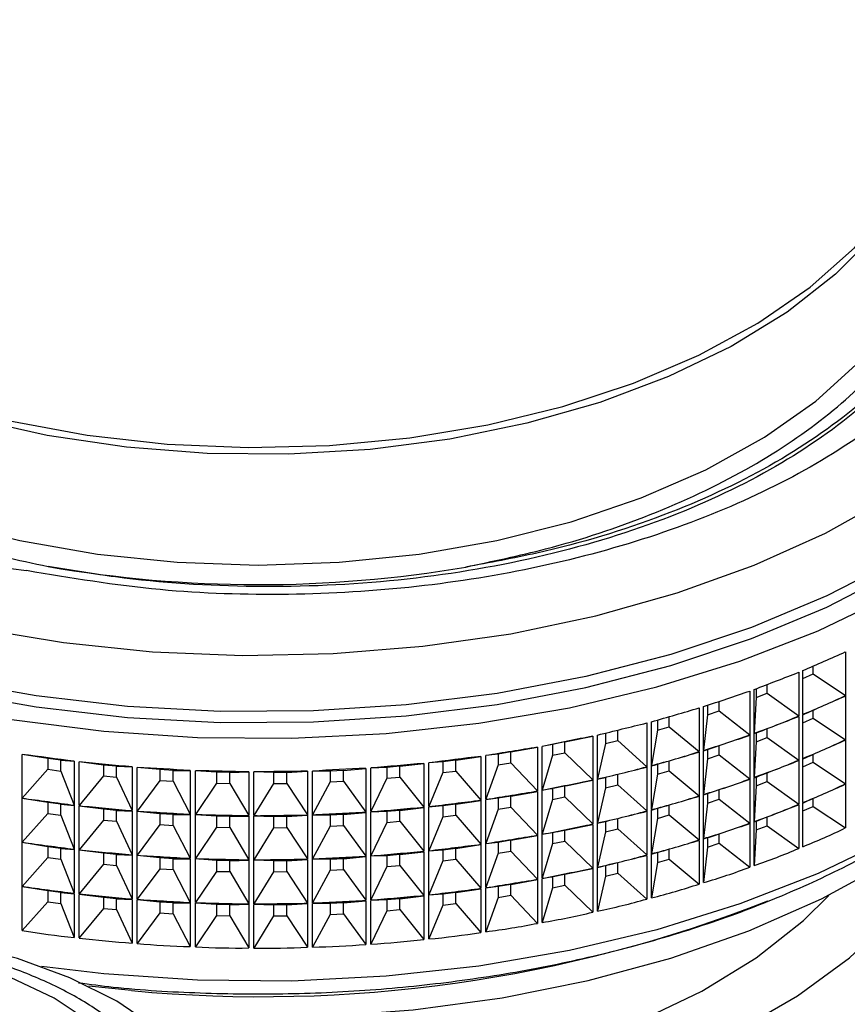
# Model space of a CAD drawing. Units: millimetres. Extents: x 56 to 3428, y 62 to 1952.
# Drawn here: x 2945 to 2975, y 1726 to 1762 of the extents above; entities that cross this region are included whole.
import ezdxf

# ---------------------------------------------------------------- set-up
doc = ezdxf.new("R2010")
doc.units = ezdxf.units.MM

msp = doc.modelspace()

# ---------------------------------------------------------------- linework, layer by layer
at = {"color": 7, "linetype": 'Continuous', "lineweight": 25}
for p, q in [((2975.4, 1738.616), (2975.4, 1737)), ((2973.827, 1736.307), (2973.827, 1737.922)), ((2974.211, 1737.799), (2974.211, 1738.09)), ((2973.674, 1737.859), (2973.674, 1736.243)), ((2973.827, 1737.629), (2974.211, 1737.799)), ((2974.211, 1737.799), (2975.4, 1737)), ((2971.869, 1737.166), (2971.869, 1735.551)), ((2972.029, 1735.608), (2972.029, 1737.224)), ((2972.099, 1737.251), (2972.099, 1736.926)), ((2972.508, 1737.085), (2972.508, 1737.408)), ((2972.099, 1736.926), (2972.029, 1735.608)), ((2972.099, 1736.926), (2972.508, 1737.085)), ((2972.508, 1737.085), (2973.674, 1736.243)), ((2975.4, 1736.983), (2975.4, 1735.367)), ((2969.992, 1736.54), (2969.992, 1734.925)), ((2970.158, 1734.977), (2970.158, 1736.592)), ((2970.305, 1736.641), (2970.305, 1736.291)), ((2970.731, 1736.434), (2970.731, 1736.784)), ((2974.211, 1736.165), (2974.211, 1736.457)), ((2968.446, 1736.094), (2968.446, 1735.721)), ((2968.887, 1735.848), (2968.887, 1736.221)), ((2970.305, 1736.291), (2970.158, 1734.977)), ((2970.305, 1736.291), (2970.731, 1736.434)), ((2970.731, 1736.434), (2971.869, 1735.551)), ((2973.674, 1736.226), (2973.674, 1734.61)), ((2973.827, 1734.674), (2973.827, 1736.289)), ((2973.827, 1735.996), (2974.211, 1736.165)), ((2974.211, 1736.165), (2975.4, 1735.367)), ((2966.983, 1735.331), (2966.983, 1735.722)), ((2968.051, 1735.984), (2968.051, 1734.368)), ((2968.223, 1734.414), (2968.223, 1736.029)), ((2968.446, 1735.721), (2968.223, 1734.414)), ((2968.446, 1735.721), (2968.887, 1735.848)), ((2968.887, 1735.848), (2969.992, 1734.925)), ((2972.508, 1735.451), (2972.508, 1735.775)), ((2965.026, 1735.287), (2966.053, 1735.499)), ((2966.053, 1735.499), (2966.053, 1733.883)), ((2966.23, 1733.922), (2966.23, 1735.538)), ((2966.529, 1735.611), (2966.529, 1735.22)), ((2971.869, 1735.533), (2971.869, 1733.918)), ((2972.029, 1733.975), (2972.029, 1735.591)), ((2972.099, 1735.618), (2972.099, 1735.293)), ((2972.099, 1735.293), (2972.508, 1735.451)), ((2972.508, 1735.451), (2973.674, 1734.61)), ((2975.4, 1735.349), (2975.4, 1733.734)), ((2963.024, 1734.911), (2964.007, 1735.087)), ((2964.007, 1735.087), (2964.007, 1733.471)), ((2964.561, 1735.192), (2964.187, 1735.12)), ((2964.187, 1733.504), (2964.187, 1735.12)), ((2965.026, 1735.287), (2964.561, 1735.192)), ((2964.561, 1735.192), (2964.561, 1734.79)), ((2965.026, 1734.884), (2965.026, 1735.287)), ((2966.529, 1735.22), (2966.23, 1733.922)), ((2966.529, 1735.22), (2966.983, 1735.331)), ((2966.983, 1735.331), (2968.051, 1734.368)), ((2970.305, 1735.008), (2970.305, 1734.658)), ((2970.731, 1734.801), (2970.731, 1735.151)), ((2972.099, 1735.293), (2972.029, 1733.975)), ((2944.943, 1733.208), (2944.943, 1734.823)), ((2945.889, 1734.674), (2944.943, 1734.823)), ((2946.37, 1734.61), (2945.889, 1734.674)), ((2945.889, 1734.674), (2945.889, 1734.272)), ((2960.986, 1734.609), (2961.92, 1734.75)), ((2961.92, 1734.75), (2961.92, 1733.134)), ((2962.55, 1734.834), (2962.103, 1734.776)), ((2962.103, 1733.161), (2962.103, 1734.776)), ((2963.024, 1734.911), (2962.55, 1734.834)), ((2962.55, 1734.834), (2962.55, 1734.431)), ((2963.024, 1734.509), (2963.024, 1734.911)), ((2964.561, 1734.79), (2964.187, 1733.504)), ((2964.561, 1734.79), (2965.026, 1734.884)), ((2965.026, 1734.884), (2966.053, 1733.883)), ((2969.992, 1734.907), (2969.992, 1733.292)), ((2970.158, 1733.343), (2970.158, 1734.959)), ((2970.305, 1734.658), (2970.158, 1733.343)), ((2970.305, 1734.658), (2970.731, 1734.801)), ((2970.731, 1734.801), (2971.869, 1733.918)), ((2973.827, 1733.041), (2973.827, 1734.656)), ((2974.211, 1734.532), (2974.211, 1734.824)), ((2945.889, 1734.272), (2944.943, 1733.208)), ((2945.889, 1734.272), (2946.37, 1734.208)), ((2946.37, 1734.61), (2946.871, 1734.566)), ((2946.37, 1734.208), (2946.37, 1734.61)), ((2946.871, 1734.566), (2946.871, 1732.95)), ((2947.056, 1732.929), (2947.056, 1734.544)), ((2947.951, 1734.429), (2947.056, 1734.544)), ((2948.437, 1734.382), (2947.951, 1734.429)), ((2947.951, 1734.429), (2947.951, 1734.027)), ((2948.437, 1734.382), (2949.008, 1734.357)), ((2948.437, 1733.98), (2948.437, 1734.382)), ((2949.008, 1734.357), (2949.008, 1732.742)), ((2949.195, 1732.727), (2949.195, 1734.343)), ((2950.034, 1734.259), (2949.195, 1734.343)), ((2950.525, 1734.23), (2950.034, 1734.259)), ((2950.034, 1734.259), (2950.034, 1733.856)), ((2956.83, 1734.23), (2957.656, 1734.306)), ((2957.656, 1734.306), (2957.656, 1732.691)), ((2958.431, 1734.339), (2957.843, 1734.319)), ((2957.843, 1732.704), (2957.843, 1734.319)), ((2958.918, 1734.382), (2958.431, 1734.339)), ((2958.431, 1734.339), (2958.431, 1733.937)), ((2958.918, 1734.382), (2959.8, 1734.49)), ((2958.918, 1733.979), (2958.918, 1734.382)), ((2959.8, 1734.49), (2959.8, 1732.874)), ((2960.504, 1734.549), (2959.985, 1734.509)), ((2959.985, 1732.894), (2959.985, 1734.509)), ((2960.986, 1734.609), (2960.504, 1734.549)), ((2960.504, 1734.549), (2960.504, 1734.147)), ((2960.986, 1734.207), (2960.986, 1734.609)), ((2962.55, 1734.431), (2962.103, 1733.161)), ((2962.55, 1734.431), (2963.024, 1734.509)), ((2963.024, 1734.509), (2964.007, 1733.471)), ((2968.051, 1734.351), (2968.051, 1732.735)), ((2968.223, 1732.781), (2968.223, 1734.396)), ((2968.446, 1734.461), (2968.446, 1734.088)), ((2968.887, 1734.215), (2968.887, 1734.588)), ((2973.674, 1734.593), (2973.674, 1732.977)), ((2973.827, 1734.363), (2974.211, 1734.532)), ((2974.211, 1734.532), (2975.4, 1733.734)), ((2946.37, 1734.208), (2946.871, 1732.95)), ((2947.951, 1734.027), (2947.056, 1732.929)), ((2947.951, 1734.027), (2948.437, 1733.98)), ((2948.437, 1733.98), (2949.008, 1732.742)), ((2950.525, 1734.23), (2951.164, 1734.227)), ((2950.525, 1733.828), (2950.525, 1734.23)), ((2951.164, 1734.227), (2951.164, 1732.611)), ((2951.352, 1732.604), (2951.352, 1734.219)), ((2952.133, 1734.165), (2951.352, 1734.219)), ((2952.625, 1734.154), (2952.133, 1734.165)), ((2952.133, 1734.165), (2952.133, 1733.762)), ((2952.625, 1734.154), (2953.329, 1734.175)), ((2952.625, 1733.751), (2952.625, 1734.154)), ((2953.329, 1734.175), (2953.329, 1732.559)), ((2953.518, 1732.558), (2953.518, 1734.174)), ((2954.237, 1734.147), (2953.518, 1734.174)), ((2954.73, 1734.153), (2954.237, 1734.147)), ((2954.237, 1734.147), (2954.237, 1733.744)), ((2954.73, 1734.153), (2955.496, 1734.201)), ((2954.73, 1733.751), (2954.73, 1734.153)), ((2955.496, 1734.201), (2955.496, 1732.586)), ((2955.685, 1732.592), (2955.685, 1734.207)), ((2956.339, 1734.205), (2955.685, 1734.207)), ((2956.83, 1734.23), (2956.339, 1734.205)), ((2956.339, 1734.205), (2956.339, 1733.802)), ((2956.83, 1733.827), (2956.83, 1734.23)), ((2958.431, 1733.937), (2957.843, 1732.704)), ((2958.431, 1733.937), (2958.918, 1733.979)), ((2958.918, 1733.979), (2959.8, 1732.874)), ((2960.504, 1734.147), (2959.985, 1732.894)), ((2960.504, 1734.147), (2960.986, 1734.207)), ((2960.986, 1734.207), (2961.92, 1733.134)), ((2966.23, 1732.289), (2966.23, 1733.905)), ((2966.529, 1733.978), (2966.529, 1733.587)), ((2966.983, 1733.698), (2966.983, 1734.089)), ((2968.446, 1734.088), (2968.223, 1732.781)), ((2968.446, 1734.088), (2968.887, 1734.215)), ((2968.887, 1734.215), (2969.992, 1733.292)), ((2971.869, 1733.9), (2971.869, 1732.284)), ((2972.029, 1732.342), (2972.029, 1733.958)), ((2972.099, 1733.984), (2972.099, 1733.66)), ((2972.508, 1733.818), (2972.508, 1734.142)), ((2950.034, 1733.856), (2949.195, 1732.727)), ((2950.034, 1733.856), (2950.525, 1733.828)), ((2950.525, 1733.828), (2951.164, 1732.611)), ((2952.133, 1733.762), (2951.352, 1732.604)), ((2952.133, 1733.762), (2952.625, 1733.751)), ((2952.625, 1733.751), (2953.329, 1732.559)), ((2954.237, 1733.744), (2953.518, 1732.558)), ((2954.237, 1733.744), (2954.73, 1733.751)), ((2954.73, 1733.751), (2955.496, 1732.586)), ((2956.339, 1733.802), (2955.685, 1732.592)), ((2956.339, 1733.802), (2956.83, 1733.827)), ((2956.83, 1733.827), (2957.656, 1732.691)), ((2964.561, 1733.559), (2964.187, 1733.487)), ((2965.026, 1733.654), (2964.561, 1733.559)), ((2964.561, 1733.559), (2964.561, 1733.157)), ((2965.026, 1733.654), (2966.053, 1733.865)), ((2965.026, 1733.251), (2965.026, 1733.654)), ((2966.053, 1733.865), (2966.053, 1732.25)), ((2966.529, 1733.587), (2966.23, 1732.289)), ((2966.529, 1733.587), (2966.983, 1733.698)), ((2966.983, 1733.698), (2968.051, 1732.735)), ((2972.099, 1733.66), (2972.029, 1732.342)), ((2972.099, 1733.66), (2972.508, 1733.818)), ((2972.508, 1733.818), (2973.674, 1732.977)), ((2975.4, 1733.716), (2975.4, 1732.101)), ((2944.943, 1731.574), (2944.943, 1733.19)), ((2945.889, 1733.041), (2944.943, 1733.19)), ((2962.55, 1733.201), (2962.103, 1733.143)), ((2963.024, 1733.278), (2962.55, 1733.201)), ((2962.55, 1733.201), (2962.55, 1732.798)), ((2963.024, 1733.278), (2964.007, 1733.454)), ((2963.024, 1732.876), (2963.024, 1733.278)), ((2964.007, 1733.454), (2964.007, 1731.838)), ((2964.187, 1731.871), (2964.187, 1733.487)), ((2964.561, 1733.157), (2965.026, 1733.251)), ((2965.026, 1733.251), (2966.053, 1732.25)), ((2969.992, 1733.274), (2969.992, 1731.659)), ((2970.158, 1731.71), (2970.158, 1733.326)), ((2970.305, 1733.375), (2970.305, 1733.024)), ((2970.305, 1733.024), (2970.731, 1733.167)), ((2970.731, 1733.167), (2970.731, 1733.518)), ((2970.731, 1733.167), (2971.869, 1732.284)), ((2974.211, 1732.899), (2974.211, 1733.191)), ((2946.37, 1732.977), (2945.889, 1733.041)), ((2945.889, 1733.041), (2945.889, 1732.639)), ((2946.37, 1732.977), (2946.871, 1732.933)), ((2946.37, 1732.575), (2946.37, 1732.977)), ((2946.871, 1732.933), (2946.871, 1731.317)), ((2947.056, 1731.296), (2947.056, 1732.911)), ((2947.951, 1732.796), (2947.056, 1732.911)), ((2948.437, 1732.749), (2947.951, 1732.796)), ((2947.951, 1732.796), (2947.951, 1732.393)), ((2958.918, 1732.749), (2959.8, 1732.856)), ((2959.8, 1732.856), (2959.8, 1731.241)), ((2960.504, 1732.916), (2959.985, 1732.876)), ((2959.985, 1731.26), (2959.985, 1732.876)), ((2960.986, 1732.976), (2960.504, 1732.916)), ((2960.504, 1732.916), (2960.504, 1732.514)), ((2960.986, 1732.976), (2961.92, 1733.117)), ((2960.986, 1732.574), (2960.986, 1732.976)), ((2961.92, 1733.117), (2961.92, 1731.501)), ((2962.103, 1731.528), (2962.103, 1733.143)), ((2962.55, 1732.798), (2962.103, 1731.528)), ((2962.55, 1732.798), (2963.024, 1732.876)), ((2963.024, 1732.876), (2964.007, 1731.838)), ((2964.561, 1733.157), (2964.187, 1731.871)), ((2968.446, 1732.828), (2968.446, 1732.455)), ((2968.887, 1732.582), (2968.887, 1732.955)), ((2970.305, 1733.024), (2970.158, 1731.71)), ((2973.674, 1732.96), (2973.674, 1731.344)), ((2973.827, 1731.407), (2973.827, 1733.023)), ((2973.827, 1732.73), (2974.211, 1732.899)), ((2974.211, 1732.899), (2975.4, 1732.101)), ((2945.889, 1732.639), (2944.943, 1731.574)), ((2945.889, 1732.639), (2946.37, 1732.575)), ((2946.37, 1732.575), (2946.871, 1731.317)), ((2948.437, 1732.749), (2949.008, 1732.724)), ((2948.437, 1732.347), (2948.437, 1732.749)), ((2949.008, 1732.724), (2949.008, 1731.109)), ((2949.195, 1731.094), (2949.195, 1732.71)), ((2950.034, 1732.626), (2949.195, 1732.71)), ((2950.525, 1732.597), (2950.034, 1732.626)), ((2950.034, 1732.626), (2950.034, 1732.223)), ((2950.525, 1732.597), (2951.164, 1732.594)), ((2950.525, 1732.194), (2950.525, 1732.597)), ((2951.164, 1732.594), (2951.164, 1730.978)), ((2951.352, 1730.971), (2951.352, 1732.586)), ((2952.133, 1732.532), (2951.352, 1732.586)), ((2952.625, 1732.521), (2952.133, 1732.532)), ((2952.133, 1732.532), (2952.133, 1732.129)), ((2952.625, 1732.521), (2953.329, 1732.542)), ((2952.625, 1732.118), (2952.625, 1732.521)), ((2953.329, 1732.542), (2953.329, 1730.926)), ((2953.518, 1730.925), (2953.518, 1732.541)), ((2954.237, 1732.514), (2953.518, 1732.541)), ((2954.73, 1732.52), (2954.237, 1732.514)), ((2954.237, 1732.514), (2954.237, 1732.111)), ((2954.73, 1732.52), (2955.496, 1732.568)), ((2954.73, 1732.118), (2954.73, 1732.52)), ((2955.496, 1732.568), (2955.496, 1730.953)), ((2955.685, 1730.959), (2955.685, 1732.574)), ((2956.339, 1732.572), (2955.685, 1732.574)), ((2956.83, 1732.597), (2956.339, 1732.572)), ((2956.339, 1732.572), (2956.339, 1732.169)), ((2956.83, 1732.597), (2957.656, 1732.673)), ((2956.83, 1732.194), (2956.83, 1732.597)), ((2957.656, 1732.673), (2957.656, 1731.058)), ((2958.431, 1732.706), (2957.843, 1732.686)), ((2957.843, 1731.071), (2957.843, 1732.686)), ((2958.918, 1732.749), (2958.431, 1732.706)), ((2958.431, 1732.706), (2958.431, 1732.304)), ((2958.918, 1732.346), (2958.918, 1732.749)), ((2960.504, 1732.514), (2959.985, 1731.26)), ((2960.504, 1732.514), (2960.986, 1732.574)), ((2960.986, 1732.574), (2961.92, 1731.501)), ((2966.983, 1732.065), (2966.983, 1732.456)), ((2968.051, 1732.718), (2968.051, 1731.102)), ((2968.223, 1731.148), (2968.223, 1732.763)), ((2968.446, 1732.455), (2968.223, 1731.148)), ((2968.446, 1732.455), (2968.887, 1732.582)), ((2968.887, 1732.582), (2969.992, 1731.659)), ((2972.508, 1732.185), (2972.508, 1732.509)), ((2947.951, 1732.393), (2947.056, 1731.296)), ((2947.951, 1732.393), (2948.437, 1732.347)), ((2948.437, 1732.347), (2949.008, 1731.109)), ((2950.034, 1732.223), (2949.195, 1731.094)), ((2950.034, 1732.223), (2950.525, 1732.194)), ((2950.525, 1732.194), (2951.164, 1730.978)), ((2952.133, 1732.129), (2951.352, 1730.971)), ((2952.133, 1732.129), (2952.625, 1732.118)), ((2952.625, 1732.118), (2953.329, 1730.926)), ((2954.237, 1732.111), (2953.518, 1730.925)), ((2954.237, 1732.111), (2954.73, 1732.118)), ((2954.73, 1732.118), (2955.496, 1730.953)), ((2956.339, 1732.169), (2955.685, 1730.959)), ((2956.339, 1732.169), (2956.83, 1732.194)), ((2956.83, 1732.194), (2957.656, 1731.058)), ((2958.431, 1732.304), (2957.843, 1731.071)), ((2958.431, 1732.304), (2958.918, 1732.346)), ((2958.918, 1732.346), (2959.8, 1731.241)), ((2965.026, 1732.02), (2966.053, 1732.232)), ((2966.053, 1732.232), (2966.053, 1730.617)), ((2966.23, 1730.656), (2966.23, 1732.272)), ((2966.529, 1732.345), (2966.529, 1731.954)), ((2966.529, 1731.954), (2966.983, 1732.065)), ((2966.983, 1732.065), (2968.051, 1731.102)), ((2971.869, 1732.267), (2971.869, 1730.651)), ((2972.029, 1730.709), (2972.029, 1732.325)), ((2972.099, 1732.351), (2972.099, 1732.027)), ((2972.099, 1732.027), (2972.508, 1732.185)), ((2972.508, 1732.185), (2973.674, 1731.344)), ((2963.024, 1731.645), (2964.007, 1731.821)), ((2964.007, 1731.821), (2964.007, 1730.205)), ((2964.561, 1731.926), (2964.187, 1731.854)), ((2964.187, 1730.238), (2964.187, 1731.854)), ((2965.026, 1732.02), (2964.561, 1731.926)), ((2964.561, 1731.926), (2964.561, 1731.524)), ((2965.026, 1731.618), (2965.026, 1732.02)), ((2966.529, 1731.954), (2966.23, 1730.656)), ((2970.305, 1731.742), (2970.305, 1731.391)), ((2970.731, 1731.534), (2970.731, 1731.885)), ((2972.099, 1732.027), (2972.029, 1730.709)), ((2944.943, 1729.941), (2944.943, 1731.557)), ((2945.889, 1731.408), (2944.943, 1731.557)), ((2946.37, 1731.344), (2945.889, 1731.408)), ((2945.889, 1731.408), (2945.889, 1731.006)), ((2946.37, 1731.344), (2946.871, 1731.3)), ((2946.37, 1730.942), (2946.37, 1731.344)), ((2960.986, 1731.343), (2960.504, 1731.283)), ((2960.986, 1731.343), (2961.92, 1731.484)), ((2960.986, 1730.941), (2960.986, 1731.343)), ((2961.92, 1731.484), (2961.92, 1729.868)), ((2962.55, 1731.568), (2962.103, 1731.51)), ((2962.103, 1729.895), (2962.103, 1731.51)), ((2963.024, 1731.645), (2962.55, 1731.568)), ((2962.55, 1731.568), (2962.55, 1731.165)), ((2963.024, 1731.243), (2963.024, 1731.645)), ((2964.561, 1731.524), (2964.187, 1730.238)), ((2964.561, 1731.524), (2965.026, 1731.618)), ((2965.026, 1731.618), (2966.053, 1730.617)), ((2969.992, 1731.641), (2969.992, 1730.025)), ((2970.158, 1730.077), (2970.158, 1731.693)), ((2970.305, 1731.391), (2970.158, 1730.077)), ((2970.305, 1731.391), (2970.731, 1731.534)), ((2970.731, 1731.534), (2971.869, 1730.651)), ((2945.889, 1731.006), (2944.943, 1729.941)), ((2945.889, 1731.006), (2946.37, 1730.942)), ((2946.871, 1731.3), (2946.871, 1729.684)), ((2947.056, 1729.663), (2947.056, 1731.278)), ((2947.951, 1731.163), (2947.056, 1731.278)), ((2948.437, 1731.116), (2947.951, 1731.163)), ((2947.951, 1731.163), (2947.951, 1730.76)), ((2948.437, 1731.116), (2949.008, 1731.091)), ((2948.437, 1730.714), (2948.437, 1731.116)), ((2949.008, 1731.091), (2949.008, 1729.476)), ((2949.195, 1729.461), (2949.195, 1731.077)), ((2950.034, 1730.993), (2949.195, 1731.077)), ((2950.525, 1730.964), (2950.034, 1730.993)), ((2950.034, 1730.993), (2950.034, 1730.59)), ((2956.83, 1730.963), (2957.656, 1731.04)), ((2957.656, 1731.04), (2957.656, 1729.425)), ((2958.431, 1731.073), (2957.843, 1731.053)), ((2957.843, 1729.437), (2957.843, 1731.053)), ((2958.918, 1731.116), (2958.431, 1731.073)), ((2958.431, 1731.073), (2958.431, 1730.671)), ((2958.918, 1731.116), (2959.8, 1731.223)), ((2958.918, 1730.713), (2958.918, 1731.116)), ((2959.8, 1731.223), (2959.8, 1729.608)), ((2960.504, 1731.283), (2959.985, 1731.243)), ((2959.985, 1729.627), (2959.985, 1731.243)), ((2960.504, 1731.283), (2960.504, 1730.881)), ((2962.55, 1731.165), (2962.103, 1729.895)), ((2962.55, 1731.165), (2963.024, 1731.243)), ((2963.024, 1731.243), (2964.007, 1730.205)), ((2968.051, 1731.084), (2968.051, 1729.469)), ((2968.223, 1729.515), (2968.223, 1731.13)), ((2968.446, 1731.194), (2968.446, 1730.822)), ((2968.887, 1730.949), (2968.887, 1731.322)), ((2946.37, 1730.942), (2946.871, 1729.684)), ((2947.951, 1730.76), (2947.056, 1729.663)), ((2947.951, 1730.76), (2948.437, 1730.714)), ((2948.437, 1730.714), (2949.008, 1729.476)), ((2950.525, 1730.964), (2951.164, 1730.961)), ((2950.525, 1730.561), (2950.525, 1730.964)), ((2951.164, 1730.961), (2951.164, 1729.345)), ((2951.352, 1729.337), (2951.352, 1730.953)), ((2952.133, 1730.899), (2951.352, 1730.953)), ((2952.625, 1730.887), (2952.133, 1730.899)), ((2952.133, 1730.899), (2952.133, 1730.496)), ((2952.625, 1730.887), (2953.329, 1730.909)), ((2952.625, 1730.485), (2952.625, 1730.887)), ((2953.329, 1730.909), (2953.329, 1729.293)), ((2953.518, 1729.292), (2953.518, 1730.908)), ((2954.237, 1730.88), (2953.518, 1730.908)), ((2954.73, 1730.887), (2954.237, 1730.88)), ((2954.237, 1730.88), (2954.237, 1730.478)), ((2954.73, 1730.887), (2955.496, 1730.935)), ((2954.73, 1730.485), (2954.73, 1730.887)), ((2955.496, 1730.935), (2955.496, 1729.32)), ((2955.685, 1729.326), (2955.685, 1730.941)), ((2956.339, 1730.939), (2955.685, 1730.941)), ((2956.83, 1730.963), (2956.339, 1730.939)), ((2956.339, 1730.939), (2956.339, 1730.536)), ((2956.83, 1730.561), (2956.83, 1730.963)), ((2958.431, 1730.671), (2957.843, 1729.437)), ((2958.431, 1730.671), (2958.918, 1730.713)), ((2958.918, 1730.713), (2959.8, 1729.608)), ((2960.504, 1730.881), (2959.985, 1729.627)), ((2960.504, 1730.881), (2960.986, 1730.941)), ((2960.986, 1730.941), (2961.92, 1729.868)), ((2966.23, 1729.023), (2966.23, 1730.639)), ((2966.529, 1730.712), (2966.529, 1730.321)), ((2966.983, 1730.432), (2966.983, 1730.823)), ((2968.446, 1730.822), (2968.223, 1729.515)), ((2968.446, 1730.822), (2968.887, 1730.949)), ((2968.887, 1730.949), (2969.992, 1730.025)), ((2950.034, 1730.59), (2949.195, 1729.461)), ((2950.034, 1730.59), (2950.525, 1730.561)), ((2950.525, 1730.561), (2951.164, 1729.345)), ((2952.133, 1730.496), (2951.352, 1729.337)), ((2952.133, 1730.496), (2952.625, 1730.485)), ((2952.625, 1730.485), (2953.329, 1729.293)), ((2954.237, 1730.478), (2953.518, 1729.292)), ((2954.237, 1730.478), (2954.73, 1730.485)), ((2954.73, 1730.485), (2955.496, 1729.32)), ((2956.339, 1730.536), (2955.685, 1729.326)), ((2956.339, 1730.536), (2956.83, 1730.561)), ((2956.83, 1730.561), (2957.656, 1729.425)), ((2964.561, 1730.293), (2964.187, 1730.22)), ((2965.026, 1730.387), (2964.561, 1730.293)), ((2964.561, 1730.293), (2964.561, 1729.891)), ((2965.026, 1730.387), (2966.053, 1730.599)), ((2965.026, 1729.985), (2965.026, 1730.387)), ((2966.053, 1730.599), (2966.053, 1728.984)), ((2966.529, 1730.321), (2966.23, 1729.023)), ((2966.529, 1730.321), (2966.983, 1730.432)), ((2966.983, 1730.432), (2968.051, 1729.469)), ((2944.943, 1728.308), (2944.943, 1729.924)), ((2945.889, 1729.775), (2944.943, 1729.924)), ((2962.55, 1729.935), (2962.103, 1729.877)), ((2963.024, 1730.012), (2962.55, 1729.935)), ((2962.55, 1729.935), (2962.55, 1729.532)), ((2963.024, 1730.012), (2964.007, 1730.188)), ((2963.024, 1729.61), (2963.024, 1730.012)), ((2964.007, 1730.188), (2964.007, 1728.572)), ((2964.187, 1728.605), (2964.187, 1730.22)), ((2964.561, 1729.891), (2964.187, 1728.605)), ((2964.561, 1729.891), (2965.026, 1729.985)), ((2965.026, 1729.985), (2966.053, 1728.984)), ((2946.37, 1729.711), (2945.889, 1729.775)), ((2945.889, 1729.775), (2945.889, 1729.373)), ((2946.37, 1729.711), (2946.871, 1729.666)), ((2946.37, 1729.309), (2946.37, 1729.711)), ((2946.871, 1729.666), (2946.871, 1728.051)), ((2947.056, 1728.03), (2947.056, 1729.645)), ((2947.951, 1729.53), (2947.056, 1729.645)), ((2948.437, 1729.483), (2947.951, 1729.53)), ((2947.951, 1729.53), (2947.951, 1729.127)), ((2958.918, 1729.483), (2959.8, 1729.59)), ((2959.8, 1729.59), (2959.8, 1727.975)), ((2960.504, 1729.65), (2959.985, 1729.61)), ((2959.985, 1727.994), (2959.985, 1729.61)), ((2960.986, 1729.71), (2960.504, 1729.65)), ((2960.504, 1729.65), (2960.504, 1729.248)), ((2960.986, 1729.71), (2961.92, 1729.851)), ((2960.986, 1729.308), (2960.986, 1729.71)), ((2961.92, 1729.851), (2961.92, 1728.235)), ((2962.103, 1728.261), (2962.103, 1729.877)), ((2962.55, 1729.532), (2962.103, 1728.261)), ((2962.55, 1729.532), (2963.024, 1729.61)), ((2963.024, 1729.61), (2964.007, 1728.572)), ((2945.889, 1729.373), (2944.943, 1728.308)), ((2945.889, 1729.373), (2946.37, 1729.309)), ((2946.37, 1729.309), (2946.871, 1728.051)), ((2948.437, 1729.483), (2949.008, 1729.458)), ((2948.437, 1729.081), (2948.437, 1729.483)), ((2949.008, 1729.458), (2949.008, 1727.842)), ((2949.195, 1727.828), (2949.195, 1729.444)), ((2950.034, 1729.36), (2949.195, 1729.444)), ((2950.525, 1729.331), (2950.034, 1729.36)), ((2950.034, 1729.36), (2950.034, 1728.957)), ((2950.525, 1729.331), (2951.164, 1729.328)), ((2950.525, 1728.928), (2950.525, 1729.331)), ((2951.164, 1729.328), (2951.164, 1727.712)), ((2951.352, 1727.704), (2951.352, 1729.32)), ((2952.133, 1729.265), (2951.352, 1729.32)), ((2952.625, 1729.254), (2952.133, 1729.265)), ((2952.133, 1729.265), (2952.133, 1728.863)), ((2952.625, 1729.254), (2953.329, 1729.276)), ((2952.625, 1728.852), (2952.625, 1729.254)), ((2953.329, 1729.276), (2953.329, 1727.66)), ((2953.518, 1727.659), (2953.518, 1729.275)), ((2954.237, 1729.247), (2953.518, 1729.275)), ((2954.73, 1729.254), (2954.237, 1729.247)), ((2954.237, 1729.247), (2954.237, 1728.845)), ((2954.73, 1729.254), (2955.496, 1729.302)), ((2954.73, 1728.852), (2954.73, 1729.254)), ((2955.496, 1729.302), (2955.496, 1727.687)), ((2955.685, 1727.693), (2955.685, 1729.308)), ((2956.339, 1729.306), (2955.685, 1729.308)), ((2956.83, 1729.33), (2956.339, 1729.306)), ((2956.339, 1729.306), (2956.339, 1728.903)), ((2956.83, 1729.33), (2957.656, 1729.407)), ((2956.83, 1728.928), (2956.83, 1729.33)), ((2957.656, 1729.407), (2957.656, 1727.792)), ((2958.431, 1729.44), (2957.843, 1729.42)), ((2957.843, 1727.804), (2957.843, 1729.42)), ((2958.918, 1729.483), (2958.431, 1729.44)), ((2958.431, 1729.44), (2958.431, 1729.038)), ((2958.918, 1729.08), (2958.918, 1729.483)), ((2960.504, 1729.248), (2959.985, 1727.994)), ((2960.504, 1729.248), (2960.986, 1729.308)), ((2960.986, 1729.308), (2961.92, 1728.235)), ((2947.951, 1729.127), (2947.056, 1728.03)), ((2947.951, 1729.127), (2948.437, 1729.081)), ((2948.437, 1729.081), (2949.008, 1727.842)), ((2950.034, 1728.957), (2949.195, 1727.828)), ((2950.034, 1728.957), (2950.525, 1728.928)), ((2950.525, 1728.928), (2951.164, 1727.712)), ((2952.133, 1728.863), (2951.352, 1727.704)), ((2952.133, 1728.863), (2952.625, 1728.852)), ((2952.625, 1728.852), (2953.329, 1727.66)), ((2954.237, 1728.845), (2953.518, 1727.659)), ((2954.237, 1728.845), (2954.73, 1728.852)), ((2954.73, 1728.852), (2955.496, 1727.687)), ((2956.339, 1728.903), (2955.685, 1727.693)), ((2956.339, 1728.903), (2956.83, 1728.928)), ((2956.83, 1728.928), (2957.656, 1727.792)), ((2958.431, 1729.038), (2957.843, 1727.804)), ((2958.431, 1729.038), (2958.918, 1729.08)), ((2958.918, 1729.08), (2959.8, 1727.975))]:
    msp.add_line(p, q, dxfattribs=at)
at = {"color": 8, "linetype": 'Continuous', "lineweight": 25}
msp.add_line((2948.991, 1726.085), (2947.405, 1726.243), dxfattribs=at)
at = {"color": 7, "linetype": 'Continuous', "lineweight": 25, "flags": 128}
for points in [[(2979.07, 1762.003), (2979.178, 1760.849), (2979.044, 1759.107), (2978.554, 1757.386), (2977.714, 1755.711), (2976.537, 1754.104), (2975.04, 1752.589), (2973.242, 1751.187), (2971.17, 1749.918), (2968.852, 1748.799), (2966.322, 1747.846), (2963.614, 1747.073), (2960.766, 1746.49), (2957.819, 1746.106), (2954.814, 1745.925), (2951.793, 1745.951), (2948.799, 1746.183), (2945.873, 1746.618), (2943.057, 1747.249), (2940.39, 1748.068), (2937.909, 1749.064), (2935.65, 1750.222)], [(2944.485, 1747.167), (2947.35, 1746.635), (2950.304, 1746.303), (2953.305, 1746.174), (2956.311, 1746.251), (2959.281, 1746.533), (2962.172, 1747.016), (2964.943, 1747.693), (2967.557, 1748.554), (2969.976, 1749.587), (2972.166, 1750.779), (2974.097, 1752.112), (2975.741, 1753.567), (2977.075, 1755.124), (2978.081, 1756.761), (2978.744, 1758.456), (2979.056, 1760.184), (2979.081, 1760.835)], [(2942.104, 1743.432), (2944.855, 1742.738), (2947.728, 1742.234), (2950.684, 1741.93), (2953.681, 1741.828), (2956.678, 1741.93), (2959.634, 1742.234), (2962.507, 1742.738), (2965.258, 1743.432), (2967.848, 1744.309), (2970.242, 1745.355), (2972.406, 1746.556), (2974.311, 1747.896), (2975.93, 1749.356), (2977.24, 1750.915), (2978.224, 1752.553), (2978.867, 1754.246), (2979.161, 1755.971), (2979.181, 1756.549)], [(2942.163, 1737.164), (2945.459, 1736.576), (2948.841, 1736.188), (2952.275, 1736.002), (2955.724, 1736.021), (2959.152, 1736.244), (2962.521, 1736.67), (2965.796, 1737.294), (2968.944, 1738.108), (2971.929, 1739.106), (2974.721, 1740.275), (2977.29, 1741.603), (2979.608, 1743.077), (2981.652, 1744.681), (2983.4, 1746.398), (2984.832, 1748.209), (2985.934, 1750.096), (2986.694, 1752.038), (2987.104, 1754.015), (2987.181, 1755.324)], [(2988.181, 1746.342), (2988.177, 1746.052), (2987.95, 1744.039), (2987.37, 1742.049), (2986.445, 1740.104), (2985.184, 1738.222), (2983.599, 1736.424), (2981.708, 1734.727), (2979.528, 1733.15), (2977.084, 1731.708), (2974.399, 1730.417), (2971.502, 1729.288), (2968.422, 1728.335), (2965.191, 1727.566), (2961.841, 1726.991), (2958.408, 1726.613), (2954.927, 1726.438), (2951.432, 1726.468), (2947.961, 1726.701), (2945.658, 1726.971)], [(2944.548, 1736.118), (2947.961, 1735.683), (2951.432, 1735.45), (2954.927, 1735.42), (2958.408, 1735.595), (2961.841, 1735.972), (2965.191, 1736.548), (2968.422, 1737.317), (2971.502, 1738.27), (2974.399, 1739.399), (2977.084, 1740.69)], [(2949.137, 1725.256), (2949.327, 1725.241), (2952.691, 1725.079), (2956.066, 1725.122), (2959.415, 1725.367), (2962.701, 1725.814), (2965.888, 1726.456), (2968.941, 1727.287), (2971.827, 1728.297), (2974.515, 1729.477), (2976.974, 1730.812), (2979.178, 1732.288), (2981.102, 1733.889), (2982.716, 1735.585)], [(2956.081, 1720.784), (2957.551, 1720.884), (2960.592, 1721.247), (2963.539, 1721.81), (2966.353, 1722.568), (2968.996, 1723.509), (2971.431, 1724.621), (2973.627, 1725.888), (2975.552, 1727.294), (2977.183, 1728.82), (2978.495, 1730.444), (2979.471, 1732.146), (2979.731, 1732.755)], [(2954.36, 1722.315), (2956.99, 1722.442), (2959.88, 1722.78), (2962.676, 1723.321), (2965.335, 1724.056), (2967.818, 1724.975), (2970.087, 1726.062), (2972.107, 1727.302), (2973.847, 1728.676), (2974.784, 1729.597)], [(2949.928, 1724.678), (2948.444, 1725.69), (2946.71, 1726.559), (2944.766, 1727.266), (2942.659, 1727.792), (2940.437, 1728.127), (2938.152, 1728.262), (2935.859, 1728.194), (2933.61, 1727.925), (2931.459, 1727.461), (2929.456, 1726.813), (2927.648, 1725.995), (2926.077, 1725.028)], [(2947.496, 1724.889), (2946.128, 1725.802), (2944.506, 1726.564), (2942.679, 1727.152), (2940.702, 1727.548), (2938.637, 1727.74), (2936.546, 1727.722), (2934.492, 1727.494), (2932.537, 1727.064), (2930.741, 1726.445), (2929.159, 1725.655), (2927.839, 1724.718)]]:
    msp.add_lwpolyline(points, dxfattribs=at)
at = {"color": 8, "linetype": 'Continuous', "lineweight": 25, "flags": 128}
for points in [[(2987.175, 1755.355), (2987.104, 1754.423), (2986.694, 1752.446), (2985.934, 1750.504), (2984.832, 1748.617), (2983.4, 1746.806), (2981.652, 1745.089), (2979.608, 1743.486), (2977.29, 1742.012), (2974.721, 1740.683), (2971.929, 1739.514), (2968.944, 1738.517), (2965.796, 1737.702), (2962.521, 1737.078), (2959.152, 1736.653), (2955.724, 1736.429), (2952.275, 1736.41), (2948.841, 1736.596), (2945.459, 1736.984), (2942.163, 1737.572)], [(2943.248, 1739.493), (2946.468, 1738.959), (2949.766, 1738.622), (2953.107, 1738.487), (2956.455, 1738.553), (2959.772, 1738.821), (2963.022, 1739.288), (2966.17, 1739.949), (2969.181, 1740.795), (2972.023, 1741.819), (2974.663, 1743.009), (2977.074, 1744.352)]]:
    msp.add_lwpolyline(points, dxfattribs=at)
at = {"color": 7, "linetype": 'Continuous', "lineweight": 25}
for centre, radius, start, end in [((2949.054, 1770.22), 28.872, 225.497, 262.1344), ((2953.682, 1786.674), 45.57, 260.1684, 279.6931), ((2953.804, 1777.169), 51.311, 264.6176, 291.4134)]:
    msp.add_arc(centre, radius, start, end, dxfattribs=at)
for centre, major_axis, ratio, start_param, end_param in [((2953.681, 1732.871), (34.485, 12.968), 0.077423, 5.30687, 5.364229), ((2953.681, 1732.871), (34.493, 11.844), 0.058894, 5.252926, 5.310285), ((2953.681, 1732.871), (34.497, 10.688), 0.041378, 5.197494, 5.254853), ((2953.681, 1773.694), (-24.434, 35.096), 0.693983, 3.006867, 3.035546), ((2953.681, 1731.238), (34.485, 12.968), 0.077423, 5.33555, 5.364229), ((2953.681, 1732.871), (34.499, 9.502), 0.025073, 5.140576, 5.197935), ((2953.681, 1773.694), (-24.434, 35.096), 0.693983, 2.978187, 3.006867), ((2953.681, 1731.238), (34.485, 12.968), 0.077423, 5.30687, 5.33555), ((2953.681, 1773.694), (-23.253, 35.702), 0.713862, 2.991429, 3.020109), ((2953.681, 1731.238), (34.493, 11.844), 0.058894, 5.281605, 5.310285), ((2953.681, 1732.871), (34.5, 8.286), 0.01019, 5.082203, 5.139562), ((2953.681, 1773.694), (-23.253, 35.702), 0.713862, 2.96275, 2.991429), ((2953.681, 1731.238), (34.493, 11.844), 0.058894, 5.252926, 5.281605), ((2953.681, 1732.871), (34.5, 7.042), 0.003056, 1.203384, 1.260744), ((2953.681, 1773.694), (-21.919, 36.331), 0.733325, 2.979775, 3.008455), ((2953.681, 1731.238), (34.497, 10.688), 0.041378, 5.226173, 5.254853), ((2953.681, 1772.061), (-24.434, 35.096), 0.693983, 3.006867, 3.035546), ((2953.681, 1729.605), (34.485, 12.968), 0.077423, 5.33555, 5.364229), ((2953.681, 1732.871), (34.5, 5.771), 0.014449, 1.264423, 1.321782), ((2953.681, 1773.694), (-21.919, 36.331), 0.733325, 2.951096, 2.979775), ((2953.681, 1731.238), (34.497, 10.688), 0.041378, 5.197494, 5.226173), ((2953.681, 1772.061), (-24.434, 35.096), 0.693983, 2.978187, 3.006867), ((2953.681, 1729.605), (34.485, 12.968), 0.077423, 5.30687, 5.33555), ((2953.681, 1732.871), (34.5, -4.788), 0.021763, 1.772515, 1.829874), ((2953.681, 1732.871), (34.5, 4.479), 0.023786, 1.326584, 1.383943), ((2953.681, 1773.694), (-20.4, 36.988), 0.752211, 2.944012, 2.972692), ((2953.681, 1731.238), (34.499, 9.502), 0.025073, 5.140576, 5.169255), ((2953.681, 1773.694), (-20.4, 36.988), 0.752211, 2.972692, 3.001371), ((2953.681, 1731.238), (34.499, 9.502), 0.025073, 5.169255, 5.197935), ((2953.681, 1732.871), (34.5, -3.48), 0.02941, 1.70963, 1.766989), ((2953.681, 1732.871), (34.5, -2.158), 0.034704, 1.646002, 1.703361), ((2953.681, 1732.871), (34.5, 1.842), 0.035603, 1.453434, 1.510794), ((2953.681, 1732.871), (34.5, 3.167), 0.030886, 1.389668, 1.447027), ((2953.681, 1773.694), (-18.658, 37.673), 0.770297, 2.971125, 2.999805), ((2953.681, 1731.238), (34.5, 8.286), 0.01019, 5.110882, 5.139562), ((2953.681, 1772.061), (-23.253, 35.702), 0.713862, 2.96275, 2.991429), ((2953.681, 1729.605), (34.493, 11.844), 0.058894, 5.252926, 5.281605), ((2953.681, 1772.061), (-23.253, 35.702), 0.713862, 2.991429, 3.020109), ((2953.681, 1729.605), (34.493, 11.844), 0.058894, 5.281605, 5.310285), ((2953.681, 1732.871), (34.5, -0.826), 0.037533, 1.581898, 1.639257), ((2953.681, 1732.871), (34.5, 0.509), 0.037835, 1.517609, 1.574968), ((2953.681, 1773.694), (-18.658, 37.673), 0.770297, 2.942446, 2.971125), ((2953.681, 1731.238), (34.5, 8.286), 0.01019, 5.082203, 5.110882), ((2953.681, 1772.061), (-21.919, 36.331), 0.733325, 2.979775, 3.008455), ((2953.681, 1729.605), (34.497, 10.688), 0.041378, 5.226173, 5.254853), ((2953.681, 1773.694), (-16.647, 38.383), 0.787279, 2.947484, 2.976163), ((2953.681, 1731.238), (34.5, 7.042), 0.003056, 1.232064, 1.260744), ((2953.681, 1773.694), (-16.647, 38.383), 0.787279, 2.976163, 3.004843), ((2953.681, 1731.238), (34.5, 7.042), 0.003056, 1.203384, 1.232064), ((2953.681, 1772.061), (-21.919, 36.331), 0.733325, 2.951096, 2.979775), ((2953.681, 1729.605), (34.497, 10.688), 0.041378, 5.197494, 5.226173), ((2953.681, 1770.428), (-24.434, 35.096), 0.693983, 3.006867, 3.035546), ((2953.681, 1727.972), (34.485, 12.968), 0.077423, 5.33555, 5.364229), ((2953.681, 1773.694), (12.298, 39.637), 0.81322, 3.250029, 3.278708), ((2953.681, 1731.238), (34.5, -4.788), 0.021763, 1.801195, 1.829874), ((2953.681, 1773.694), (-14.317, 39.102), 0.802752, 2.960258, 2.988938), ((2953.681, 1731.238), (34.5, 5.771), 0.014449, 1.293102, 1.321782), ((2953.681, 1773.694), (-14.317, 39.102), 0.802752, 2.988938, 3.017617), ((2953.681, 1731.238), (34.5, 5.771), 0.014449, 1.264423, 1.293102), ((2953.681, 1772.061), (-20.4, 36.988), 0.752211, 2.972692, 3.001371), ((2953.681, 1729.605), (34.499, 9.502), 0.025073, 5.169255, 5.197935), ((2953.681, 1770.428), (-24.434, 35.096), 0.693983, 2.978187, 3.006867), ((2953.681, 1727.972), (34.485, 12.968), 0.077423, 5.30687, 5.33555), ((2953.681, 1731.238), (34.5, -4.788), 0.021763, 1.772515, 1.801195), ((2953.681, 1773.694), (12.298, 39.637), 0.81322, 3.278708, 3.307388), ((2953.681, 1773.694), (9.312, 40.28), 0.824717, 3.221663, 3.250343), ((2953.681, 1731.238), (34.5, -3.48), 0.02941, 1.738309, 1.766989), ((2953.681, 1731.238), (34.5, -3.48), 0.02941, 1.70963, 1.738309), ((2953.681, 1773.694), (9.312, 40.28), 0.824717, 3.250343, 3.279022), ((2953.681, 1773.694), (-8.546, 40.416), 0.827013, 3.040888, 3.069567), ((2953.681, 1731.238), (34.5, 3.167), 0.030886, 1.389668, 1.418348), ((2953.681, 1773.694), (-11.624, 39.798), 0.816202, 2.981718, 3.010397), ((2953.681, 1731.238), (34.5, 4.479), 0.023786, 1.355264, 1.383943), ((2953.681, 1773.694), (-11.624, 39.798), 0.816202, 3.010397, 3.039077), ((2953.681, 1731.238), (34.5, 4.479), 0.023786, 1.326584, 1.355264), ((2953.681, 1772.061), (-20.4, 36.988), 0.752211, 2.944012, 2.972692), ((2953.681, 1729.605), (34.499, 9.502), 0.025073, 5.140576, 5.169255), ((2953.681, 1770.428), (-23.253, 35.702), 0.713862, 2.991429, 3.020109), ((2953.681, 1727.972), (34.493, 11.844), 0.058894, 5.281605, 5.310285), ((2953.681, 1773.694), (5.958, 40.791), 0.833077, 3.184767, 3.213447), ((2953.681, 1731.238), (34.5, -2.158), 0.034704, 1.674682, 1.703361), ((2953.681, 1731.238), (34.5, -2.158), 0.034704, 1.646002, 1.674682), ((2953.681, 1773.694), (5.958, 40.791), 0.833077, 3.213447, 3.242126), ((2953.681, 1773.694), (2.323, 41.091), 0.8377, 3.141413, 3.170093), ((2953.681, 1731.238), (34.5, -0.826), 0.037533, 1.610578, 1.639257), ((2953.681, 1731.238), (34.5, -0.826), 0.037533, 1.581898, 1.610578), ((2953.681, 1773.694), (2.323, 41.091), 0.8377, 3.170093, 3.198772), ((2953.681, 1773.694), (-1.434, 41.124), 0.838201, 3.095288, 3.123968), ((2953.681, 1731.238), (34.5, 0.509), 0.037835, 1.546289, 1.574968), ((2953.681, 1773.694), (-1.434, 41.124), 0.838201, 3.123968, 3.152647), ((2953.681, 1731.238), (34.5, 0.509), 0.037835, 1.517609, 1.546289), ((2953.681, 1773.694), (-5.115, 40.884), 0.834533, 3.050892, 3.079572), ((2953.681, 1731.238), (34.5, 1.842), 0.035603, 1.482114, 1.510794), ((2953.681, 1773.694), (-5.115, 40.884), 0.834533, 3.079572, 3.108251), ((2953.681, 1731.238), (34.5, 1.842), 0.035603, 1.453434, 1.482114), ((2953.681, 1773.694), (-8.546, 40.416), 0.827013, 3.012208, 3.040888), ((2953.681, 1731.238), (34.5, 3.167), 0.030886, 1.418348, 1.447027), ((2953.681, 1772.061), (-18.658, 37.673), 0.770297, 2.942446, 2.971125), ((2953.681, 1729.605), (34.5, 8.286), 0.01019, 5.082203, 5.110882), ((2953.681, 1772.061), (-18.658, 37.673), 0.770297, 2.971125, 2.999805), ((2953.681, 1729.605), (34.5, 8.286), 0.01019, 5.110882, 5.139562), ((2953.681, 1770.428), (-23.253, 35.702), 0.713862, 2.96275, 2.991429), ((2953.681, 1727.972), (34.493, 11.844), 0.058894, 5.252926, 5.281605), ((2953.681, 1772.061), (-16.647, 38.383), 0.787279, 2.976163, 3.004843), ((2953.681, 1729.605), (34.5, 7.042), 0.003056, 1.203384, 1.232064), ((2953.681, 1770.428), (-21.919, 36.331), 0.733325, 2.979775, 3.008455), ((2953.681, 1727.972), (34.497, 10.688), 0.041378, 5.226173, 5.254853), ((2953.681, 1768.795), (-24.434, 35.096), 0.693983, 2.978187, 3.035546), ((2953.681, 1772.061), (-14.317, 39.102), 0.802752, 2.988938, 3.017617), ((2953.681, 1729.605), (34.5, 5.771), 0.014449, 1.264423, 1.293102), ((2953.681, 1772.061), (-16.647, 38.383), 0.787279, 2.947484, 2.976163), ((2953.681, 1729.605), (34.5, 7.042), 0.003056, 1.232064, 1.260744), ((2953.681, 1770.428), (-21.919, 36.331), 0.733325, 2.951096, 2.979775), ((2953.681, 1727.972), (34.497, 10.688), 0.041378, 5.197494, 5.226173), ((2953.681, 1772.061), (12.298, 39.637), 0.81322, 3.250029, 3.278708), ((2953.681, 1729.605), (34.5, -4.788), 0.021763, 1.801195, 1.829874), ((2953.681, 1729.605), (34.5, -4.788), 0.021763, 1.772515, 1.801195), ((2953.681, 1772.061), (12.298, 39.637), 0.81322, 3.278708, 3.307388), ((2953.681, 1772.061), (-11.624, 39.798), 0.816202, 2.981718, 3.010397), ((2953.681, 1729.605), (34.5, 4.479), 0.023786, 1.355264, 1.383943), ((2953.681, 1772.061), (-11.624, 39.798), 0.816202, 3.010397, 3.039077), ((2953.681, 1729.605), (34.5, 4.479), 0.023786, 1.326584, 1.355264), ((2953.681, 1772.061), (-14.317, 39.102), 0.802752, 2.960258, 2.988938), ((2953.681, 1729.605), (34.5, 5.771), 0.014449, 1.293102, 1.321782), ((2953.681, 1770.428), (-20.4, 36.988), 0.752211, 2.944012, 2.972692), ((2953.681, 1727.972), (34.499, 9.502), 0.025073, 5.140576, 5.169255), ((2953.681, 1770.428), (-20.4, 36.988), 0.752211, 2.972692, 3.001371), ((2953.681, 1727.972), (34.499, 9.502), 0.025073, 5.169255, 5.197935), ((2953.681, 1768.795), (-23.253, 35.702), 0.713862, 2.96275, 3.020109), ((2953.681, 1772.061), (9.312, 40.28), 0.824717, 3.221663, 3.250343), ((2953.681, 1729.605), (34.5, -3.48), 0.02941, 1.738309, 1.766989), ((2953.681, 1729.605), (34.5, -3.48), 0.02941, 1.70963, 1.738309), ((2953.681, 1772.061), (9.312, 40.28), 0.824717, 3.250343, 3.279022), ((2953.681, 1772.061), (5.958, 40.791), 0.833077, 3.184767, 3.213447), ((2953.681, 1729.605), (34.5, -2.158), 0.034704, 1.674682, 1.703361), ((2953.681, 1729.605), (34.5, -2.158), 0.034704, 1.646002, 1.674682), ((2953.681, 1772.061), (5.958, 40.791), 0.833077, 3.213447, 3.242126), ((2953.681, 1772.061), (-5.115, 40.884), 0.834533, 3.050892, 3.079572), ((2953.681, 1729.605), (34.5, 1.842), 0.035603, 1.482114, 1.510794), ((2953.681, 1772.061), (-5.115, 40.884), 0.834533, 3.079572, 3.108251), ((2953.681, 1729.605), (34.5, 1.842), 0.035603, 1.453434, 1.482114), ((2953.681, 1772.061), (-8.546, 40.416), 0.827013, 3.012208, 3.040888), ((2953.681, 1729.605), (34.5, 3.167), 0.030886, 1.418348, 1.447027), ((2953.681, 1772.061), (-8.546, 40.416), 0.827013, 3.040888, 3.069567), ((2953.681, 1729.605), (34.5, 3.167), 0.030886, 1.389668, 1.418348), ((2953.681, 1770.428), (-18.658, 37.673), 0.770297, 2.971125, 2.999805), ((2953.681, 1727.972), (34.5, 8.286), 0.01019, 5.110882, 5.139562), ((2953.681, 1772.061), (2.323, 41.091), 0.8377, 3.141413, 3.170093), ((2953.681, 1729.605), (34.5, -0.826), 0.037533, 1.610578, 1.639257), ((2953.681, 1729.605), (34.5, -0.826), 0.037533, 1.581898, 1.610578), ((2953.681, 1772.061), (2.323, 41.091), 0.8377, 3.170093, 3.198772), ((2953.681, 1772.061), (-1.434, 41.124), 0.838201, 3.095288, 3.123968), ((2953.681, 1729.605), (34.5, 0.509), 0.037835, 1.546289, 1.574968), ((2953.681, 1772.061), (-1.434, 41.124), 0.838201, 3.123968, 3.152647), ((2953.681, 1729.605), (34.5, 0.509), 0.037835, 1.517609, 1.546289), ((2953.681, 1770.428), (-16.647, 38.383), 0.787279, 2.976163, 3.004843), ((2953.681, 1770.428), (-18.658, 37.673), 0.770297, 2.942446, 2.971125), ((2953.681, 1727.972), (34.5, 8.286), 0.01019, 5.082203, 5.110882), ((2953.681, 1768.795), (-21.919, 36.331), 0.733325, 2.951096, 3.008455), ((2953.681, 1770.428), (-16.647, 38.383), 0.787279, 2.947484, 2.976163), ((2953.681, 1727.972), (34.5, 7.042), 0.003056, 1.232064, 1.260744), ((2953.681, 1727.972), (34.5, 7.042), 0.003056, 1.203384, 1.232064), ((2953.681, 1770.428), (12.298, 39.637), 0.81322, 3.250029, 3.278708), ((2953.681, 1727.972), (34.5, -4.788), 0.021763, 1.801195, 1.829874), ((2953.681, 1770.428), (-14.317, 39.102), 0.802752, 2.960258, 2.988938), ((2953.681, 1727.972), (34.5, 5.771), 0.014449, 1.293102, 1.321782), ((2953.681, 1770.428), (-14.317, 39.102), 0.802752, 2.988938, 3.017617), ((2953.681, 1727.972), (34.5, 5.771), 0.014449, 1.264423, 1.293102), ((2953.681, 1768.795), (-20.4, 36.988), 0.752211, 2.944012, 3.001371), ((2953.681, 1727.972), (34.5, -4.788), 0.021763, 1.772515, 1.801195), ((2953.681, 1770.428), (12.298, 39.637), 0.81322, 3.278708, 3.307388), ((2953.681, 1770.428), (9.312, 40.28), 0.824717, 3.221663, 3.250343), ((2953.681, 1727.972), (34.5, -3.48), 0.02941, 1.738309, 1.766989), ((2953.681, 1727.972), (34.5, -3.48), 0.02941, 1.70963, 1.738309), ((2953.681, 1770.428), (9.312, 40.28), 0.824717, 3.250343, 3.279022), ((2953.681, 1770.428), (-8.546, 40.416), 0.827013, 3.040888, 3.069567), ((2953.681, 1727.972), (34.5, 3.167), 0.030886, 1.389668, 1.418348), ((2953.681, 1770.428), (-11.624, 39.798), 0.816202, 2.981718, 3.010397), ((2953.681, 1727.972), (34.5, 4.479), 0.023786, 1.355264, 1.383943), ((2953.681, 1770.428), (-11.624, 39.798), 0.816202, 3.010397, 3.039077), ((2953.681, 1727.972), (34.5, 4.479), 0.023786, 1.326584, 1.355264), ((2953.681, 1770.428), (5.958, 40.791), 0.833077, 3.184767, 3.213447), ((2953.681, 1727.972), (34.5, -2.158), 0.034704, 1.674682, 1.703361), ((2953.681, 1727.972), (34.5, -2.158), 0.034704, 1.646002, 1.674682), ((2953.681, 1770.428), (5.958, 40.791), 0.833077, 3.213447, 3.242126), ((2953.681, 1770.428), (2.323, 41.091), 0.8377, 3.141413, 3.170093), ((2953.681, 1727.972), (34.5, -0.826), 0.037533, 1.610578, 1.639257), ((2953.681, 1727.972), (34.5, -0.826), 0.037533, 1.581898, 1.610578), ((2953.681, 1770.428), (2.323, 41.091), 0.8377, 3.170093, 3.198772), ((2953.681, 1770.428), (-1.434, 41.124), 0.838201, 3.095288, 3.123968), ((2953.681, 1727.972), (34.5, 0.509), 0.037835, 1.546289, 1.574968), ((2953.681, 1770.428), (-1.434, 41.124), 0.838201, 3.123968, 3.152647), ((2953.681, 1727.972), (34.5, 0.509), 0.037835, 1.517609, 1.546289), ((2953.681, 1770.428), (-5.115, 40.884), 0.834533, 3.050892, 3.079572), ((2953.681, 1727.972), (34.5, 1.842), 0.035603, 1.482114, 1.510794), ((2953.681, 1770.428), (-5.115, 40.884), 0.834533, 3.079572, 3.108251), ((2953.681, 1727.972), (34.5, 1.842), 0.035603, 1.453434, 1.482114), ((2953.681, 1770.428), (-8.546, 40.416), 0.827013, 3.012208, 3.040888), ((2953.681, 1727.972), (34.5, 3.167), 0.030886, 1.418348, 1.447027), ((2953.681, 1768.795), (-18.658, 37.673), 0.770297, 2.942446, 2.999805), ((2953.681, 1768.795), (-16.647, 38.383), 0.787279, 2.947484, 3.004843), ((2953.681, 1768.795), (-14.317, 39.102), 0.802752, 2.960258, 3.017617), ((2953.681, 1768.795), (12.298, 39.637), 0.81322, 3.250029, 3.307388), ((2953.681, 1768.795), (-11.624, 39.798), 0.816202, 2.981718, 3.039077), ((2953.681, 1768.795), (9.312, 40.28), 0.824717, 3.221663, 3.279022), ((2953.681, 1768.795), (5.958, 40.791), 0.833077, 3.184767, 3.242126), ((2953.681, 1768.795), (2.323, 41.091), 0.8377, 3.141413, 3.198772), ((2953.681, 1768.795), (-5.115, 40.884), 0.834533, 3.050892, 3.108251), ((2953.681, 1768.795), (-8.546, 40.416), 0.827013, 3.012208, 3.069567), ((2953.681, 1768.795), (-1.434, 41.124), 0.838201, 3.095288, 3.152647)]:
    msp.add_ellipse(centre, major_axis=major_axis, ratio=ratio, start_param=start_param, end_param=end_param, dxfattribs=at)
for points, knots in [([(2979.026, 1760.861), (2979.349, 1760.316), (2980.223, 1758.838), (2980.577, 1756.252), (2980.106, 1753.251), (2978.537, 1750.343), (2976.027, 1747.707), (2972.713, 1745.433), (2968.692, 1743.573), (2964.798, 1742.383), (2962.24, 1741.916), (2961.354, 1741.755)], [0, 0, 0, 0, 0.071294, 0.193279, 0.318502, 0.444561, 0.568959, 0.689386, 0.809813, 0.93421, 1, 1, 1, 1]), ([(2928.181, 1759.018), (2928.157, 1758.968), (2927.755, 1758.122), (2927.621, 1756.374), (2927.87, 1753.878), (2928.933, 1751.416), (2930.65, 1749.096), (2933.029, 1746.96), (2936, 1745.065), (2939.251, 1743.594), (2942.591, 1742.482), (2944.791, 1742.011), (2945.901, 1741.774)], [0, 0, 0, 0, 0.007193, 0.120261, 0.236607, 0.349674, 0.465901, 0.581041, 0.696182, 0.814618, 0.906487, 1, 1, 1, 1]), ([(2961.354, 1741.755), (2962.35, 1741.965), (2964.74, 1742.468), (2968.282, 1743.65), (2971.777, 1745.292), (2974.714, 1747.242), (2977.022, 1749.429), (2978.654, 1751.791), (2979.556, 1754.274), (2979.794, 1756.692), (2979.364, 1758.245), (2979.163, 1758.971)], [0, 0, 0, 0, 0.083751, 0.200907, 0.32146, 0.438631, 0.553014, 0.670714, 0.785093, 0.899468, 1, 1, 1, 1]), ([(2982.573, 1758.408), (2982.608, 1757.869), (2982.706, 1756.39), (2982.191, 1753.975), (2980.839, 1751.252), (2978.686, 1748.704), (2975.853, 1746.422), (2972.411, 1744.466), (2968.476, 1742.884), (2964.149, 1741.702), (2959.547, 1740.955), (2954.807, 1740.672), (2949.905, 1740.822), (2946.739, 1741.348), (2945.103, 1741.62)], [0, 0, 0, 0, 0.049992, 0.137224, 0.224456, 0.311731, 0.398997, 0.483728, 0.569221, 0.654714, 0.73899, 0.824038, 0.909074, 1, 1, 1, 1]), ([(2980.419, 1756.063), (2980.326, 1755.077), (2980.137, 1753.075), (2978.525, 1750.191), (2976.03, 1747.555), (2972.712, 1745.282), (2968.694, 1743.416), (2964.036, 1742.019), (2958.906, 1741.171), (2953.607, 1740.938), (2949.228, 1741.22), (2946.73, 1741.636), (2945.901, 1741.774)], [0, 0, 0, 0, 0.104416, 0.211983, 0.318132, 0.420892, 0.523653, 0.629802, 0.737369, 0.844223, 0.948312, 1, 1, 1, 1]), ([(2947.025, 1726.376), (2947.451, 1726.32), (2948.934, 1726.123), (2951.534, 1725.977), (2954.787, 1725.938), (2958.033, 1726.097), (2961.238, 1726.436), (2964.373, 1726.959), (2967.41, 1727.659), (2970.319, 1728.531), (2973.078, 1729.568), (2975.648, 1730.768), (2977.747, 1731.927), (2978.882, 1732.738), (2979.317, 1733.049)], [0, 0, 0, 0, 0.036427, 0.126974, 0.217502, 0.308034, 0.398588, 0.489186, 0.579851, 0.670606, 0.761471, 0.852459, 0.943573, 1, 1, 1, 1]), ([(2948.433, 1724.836), (2948.193, 1725.018), (2947.508, 1725.536), (2946.2, 1726.273), (2944.474, 1726.989), (2942.59, 1727.528), (2940.599, 1727.884), (2938.545, 1728.052), (2936.474, 1728.027), (2934.432, 1727.812), (2932.464, 1727.409), (2930.612, 1726.823), (2928.919, 1726.061), (2927.422, 1725.131), (2926.167, 1724.046), (2925.191, 1722.826), (2924.557, 1721.509), (2924.258, 1720.361), (2924.3, 1719.676), (2924.314, 1719.449)], [0, 0, 0, 0, 0.033792, 0.096327, 0.159008, 0.221599, 0.284021, 0.346313, 0.40856, 0.470858, 0.533285, 0.595952, 0.658958, 0.722352, 0.786002, 0.849228, 0.911015, 0.970589, 1, 1, 1, 1])]:
    msp.add_open_spline(points, degree=3, knots=knots, dxfattribs=at)

doc.saveas('drawing.dxf')
